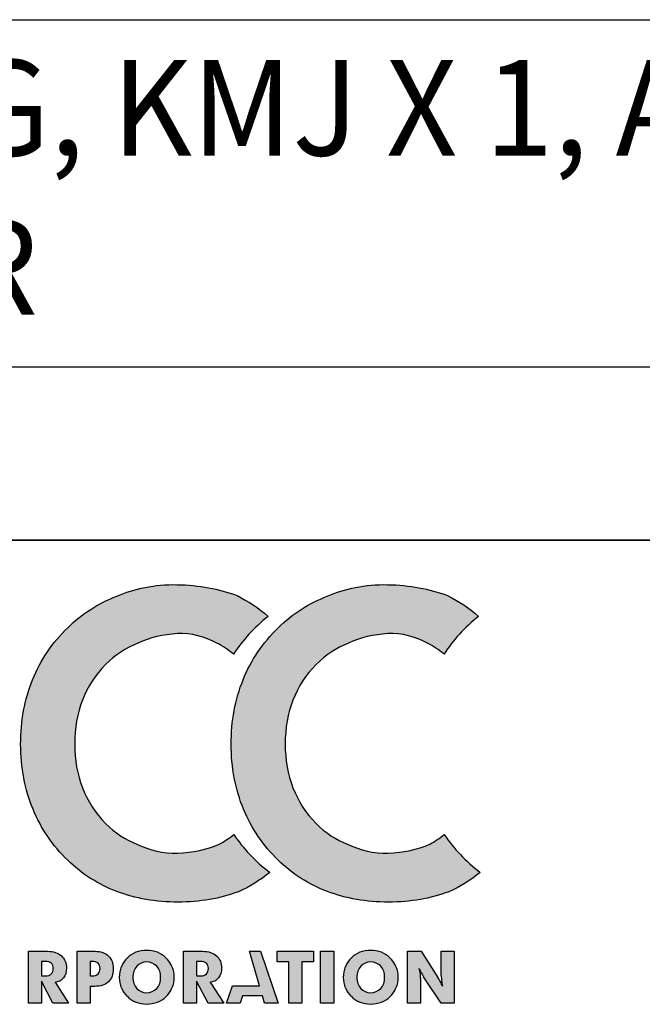
# Model space of a CAD drawing. Units: inches. Extents: x 0.6 to 16.4, y 0.7 to 10.3.
# Drawn here: x 14 to 15, y 2.2 to 3.7 of the extents above; entities that cross this region are included whole.
import ezdxf

# ---------------------------------------------------------------- set-up
doc = ezdxf.new("R2010")
doc.units = ezdxf.units.IN
doc.header["$MEASUREMENT"] = 0
for name, color, linetype in [('Default', 7, 'Continuous'), ('DV3_Default', 7, 'Continuous'), ('DWGOCC_FORMAT', 7, 'Continuous'), ('FORMAT', 7, 'Continuous')]:
    doc.layers.add(name, color=color, linetype=linetype)
doc.styles.add('SEACAD_Arial', font='arial.ttf')

# ---------------------------------------------------------------- blocks, each defined once
blk = doc.blocks.new('SE8')
at = {"layer": 'DV3_Default', "linetype": 'Continuous'}
h = blk.add_hatch(color=7, dxfattribs=at)
edge = h.paths.add_edge_path()
edge.add_spline(control_points=[(14.0386, 2.4975), (14.0511, 2.4672), (14.0692, 2.4405), (14.0931, 2.4174)], knot_values=[0, 0, 0, 0, 1, 1, 1, 1], degree=3, periodic=0)
edge.add_spline(control_points=[(14.0931, 2.4174), (14.1153, 2.3958), (14.141, 2.3794), (14.1703, 2.3683)], knot_values=[0, 0, 0, 0, 1, 1, 1, 1], degree=3, periodic=0)
edge.add_spline(control_points=[(14.1703, 2.3683), (14.1995, 2.3572), (14.2315, 2.3517), (14.2664, 2.3517), (14.301, 2.3517), (14.3326, 2.3571), (14.3612, 2.368)], knot_values=[0, 0, 0, 0, 0.5, 0.5, 0.5, 1, 1, 1, 1], degree=3, periodic=0)
edge.add_spline(control_points=[(14.3612, 2.368), (14.379, 2.3759), (14.3954, 2.386), (14.4105, 2.3983)], knot_values=[0, 0, 0, 0, 1, 1, 1, 1], degree=3, periodic=0)
edge.add_spline(control_points=[(14.4105, 2.3983), (14.3877, 2.4158), (14.3688, 2.4357), (14.354, 2.458)], knot_values=[0, 0, 0, 0, 1, 1, 1, 1], degree=3, periodic=0)
edge.add_spline(control_points=[(14.354, 2.458), (14.347, 2.4522), (14.3393, 2.4471), (14.3311, 2.4426)], knot_values=[0, 0, 0, 0, 1, 1, 1, 1], degree=3, periodic=0)
edge.add_spline(control_points=[(14.3311, 2.4426), (14.3117, 2.4341), (14.2899, 2.4295), (14.2658, 2.4288), (14.243, 2.4281), (14.222, 2.4332), (14.2029, 2.4421)], knot_values=[0, 0, 0, 0, 0.8, 0.8, 0.8, 1, 1, 1, 1], degree=3, periodic=0)
edge.add_spline(control_points=[(14.2029, 2.4421), (14.1837, 2.4496), (14.167, 2.4607), (14.1525, 2.4752)], knot_values=[0, 0, 0, 0, 1, 1, 1, 1], degree=3, periodic=0)
edge.add_spline(control_points=[(14.1525, 2.4752), (14.1365, 2.4916), (14.1244, 2.5103), (14.1162, 2.5314)], knot_values=[0, 0, 0, 0, 1, 1, 1, 1], degree=3, periodic=0)
edge.add_spline(control_points=[(14.1162, 2.5314), (14.1081, 2.5524), (14.104, 2.5753), (14.104, 2.6001), (14.104, 2.6252), (14.1081, 2.6482), (14.1162, 2.6692)], knot_values=[0, 0, 0, 0, 0.5, 0.5, 0.5, 1, 1, 1, 1], degree=3, periodic=0)
edge.add_spline(control_points=[(14.1162, 2.6692), (14.1244, 2.6903), (14.1365, 2.7089), (14.1525, 2.7251)], knot_values=[0, 0, 0, 0, 1, 1, 1, 1], degree=3, periodic=0)
edge.add_spline(control_points=[(14.1525, 2.7251), (14.1674, 2.74), (14.1844, 2.7511), (14.2034, 2.7586)], knot_values=[0, 0, 0, 0, 1, 1, 1, 1], degree=3, periodic=0)
edge.add_spline(control_points=[(14.2034, 2.7586), (14.2222, 2.7672), (14.2429, 2.7722), (14.2654, 2.7736), (14.2875, 2.7749), (14.3084, 2.7686), (14.3274, 2.7588)], knot_values=[0, 0, 0, 0, 0.11112, 0.11112, 0.11112, 1, 1, 1, 1], degree=3, periodic=0)
edge.add_spline(control_points=[(14.3274, 2.7588), (14.3367, 2.754), (14.3454, 2.7482), (14.3536, 2.7413)], knot_values=[0, 0, 0, 0, 1, 1, 1, 1], degree=3, periodic=0)
edge.add_spline(control_points=[(14.3536, 2.7413), (14.3679, 2.7633), (14.3859, 2.7831), (14.4079, 2.8007)], knot_values=[0, 0, 0, 0, 1, 1, 1, 1], degree=3, periodic=0)
edge.add_spline(control_points=[(14.4079, 2.8007), (14.3932, 2.8137), (14.3769, 2.8246), (14.3591, 2.8334)], knot_values=[0, 0, 0, 0, 1, 1, 1, 1], degree=3, periodic=0)
edge.add_spline(control_points=[(14.3591, 2.8334), (14.3306, 2.8441), (14.2993, 2.8498), (14.265, 2.8505), (14.2292, 2.8512), (14.198, 2.8444), (14.1701, 2.8322)], knot_values=[0, 0, 0, 0, 0.8, 0.8, 0.8, 1, 1, 1, 1], degree=3, periodic=0)
edge.add_spline(control_points=[(14.1701, 2.8322), (14.1412, 2.8214), (14.1155, 2.8049), (14.0931, 2.7829)], knot_values=[0, 0, 0, 0, 1, 1, 1, 1], degree=3, periodic=0)
edge.add_spline(control_points=[(14.0931, 2.7829), (14.0688, 2.7594), (14.0504, 2.7322), (14.0254, 2.67), (14.0191, 2.6364), (14.0191, 2.6001), (14.0191, 2.5631), (14.0256, 2.529), (14.0386, 2.4975)], knot_values=[0, 0, 0, 0, 0.249947, 0.249947, 0.499895, 0.499895, 0.499895, 1, 1, 1, 1], degree=3, periodic=0)
h = blk.add_hatch(color=7, dxfattribs=at)
edge = h.paths.add_edge_path()
edge.add_spline(control_points=[(14.447, 2.5314), (14.4388, 2.5524), (14.4348, 2.5753), (14.4348, 2.6001), (14.4348, 2.6252), (14.4388, 2.6482), (14.447, 2.6692)], knot_values=[0, 0, 0, 0, 0.5, 0.5, 0.5, 1, 1, 1, 1], degree=3, periodic=0)
edge.add_spline(control_points=[(14.447, 2.6692), (14.4552, 2.6903), (14.4673, 2.7089), (14.4833, 2.7251)], knot_values=[0, 0, 0, 0, 1, 1, 1, 1], degree=3, periodic=0)
edge.add_spline(control_points=[(14.4833, 2.7251), (14.4982, 2.74), (14.5151, 2.7511), (14.5342, 2.7586)], knot_values=[0, 0, 0, 0, 1, 1, 1, 1], degree=3, periodic=0)
edge.add_spline(control_points=[(14.5342, 2.7586), (14.553, 2.7672), (14.5737, 2.7722), (14.5961, 2.7736), (14.6183, 2.7749), (14.6392, 2.7686), (14.6582, 2.7588)], knot_values=[0, 0, 0, 0, 0.11112, 0.11112, 0.11112, 1, 1, 1, 1], degree=3, periodic=0)
edge.add_spline(control_points=[(14.6582, 2.7588), (14.6675, 2.754), (14.6762, 2.7482), (14.6844, 2.7413)], knot_values=[0, 0, 0, 0, 1, 1, 1, 1], degree=3, periodic=0)
edge.add_spline(control_points=[(14.6844, 2.7413), (14.6986, 2.7633), (14.7167, 2.7831), (14.7386, 2.8007)], knot_values=[0, 0, 0, 0, 1, 1, 1, 1], degree=3, periodic=0)
edge.add_spline(control_points=[(14.7386, 2.8007), (14.7239, 2.8137), (14.7077, 2.8246), (14.6899, 2.8334)], knot_values=[0, 0, 0, 0, 1, 1, 1, 1], degree=3, periodic=0)
edge.add_spline(control_points=[(14.6899, 2.8334), (14.6614, 2.8441), (14.63, 2.8498), (14.5957, 2.8505), (14.56, 2.8512), (14.5288, 2.8444), (14.5008, 2.8322)], knot_values=[0, 0, 0, 0, 0.8, 0.8, 0.8, 1, 1, 1, 1], degree=3, periodic=0)
edge.add_spline(control_points=[(14.5008, 2.8322), (14.472, 2.8214), (14.4463, 2.8049), (14.4239, 2.7829)], knot_values=[0, 0, 0, 0, 1, 1, 1, 1], degree=3, periodic=0)
edge.add_spline(control_points=[(14.4239, 2.7829), (14.3996, 2.7594), (14.3812, 2.7322), (14.3562, 2.67), (14.3499, 2.6364), (14.3499, 2.6001), (14.3499, 2.5631), (14.3564, 2.529), (14.3694, 2.4975)], knot_values=[0, 0, 0, 0, 0.249947, 0.249947, 0.499895, 0.499895, 0.499895, 1, 1, 1, 1], degree=3, periodic=0)
edge.add_spline(control_points=[(14.3694, 2.4975), (14.3819, 2.4672), (14.4, 2.4405), (14.4239, 2.4174)], knot_values=[0, 0, 0, 0, 1, 1, 1, 1], degree=3, periodic=0)
edge.add_spline(control_points=[(14.4239, 2.4174), (14.4461, 2.3958), (14.4717, 2.3794), (14.5011, 2.3683)], knot_values=[0, 0, 0, 0, 1, 1, 1, 1], degree=3, periodic=0)
edge.add_spline(control_points=[(14.5011, 2.3683), (14.5303, 2.3572), (14.5623, 2.3517), (14.5971, 2.3517), (14.6318, 2.3517), (14.6634, 2.3571), (14.692, 2.368)], knot_values=[0, 0, 0, 0, 0.5, 0.5, 0.5, 1, 1, 1, 1], degree=3, periodic=0)
edge.add_spline(control_points=[(14.692, 2.368), (14.7097, 2.3759), (14.7262, 2.386), (14.7413, 2.3983)], knot_values=[0, 0, 0, 0, 1, 1, 1, 1], degree=3, periodic=0)
edge.add_spline(control_points=[(14.7413, 2.3983), (14.7185, 2.4158), (14.6996, 2.4357), (14.6847, 2.458)], knot_values=[0, 0, 0, 0, 1, 1, 1, 1], degree=3, periodic=0)
edge.add_spline(control_points=[(14.6847, 2.458), (14.6777, 2.4522), (14.6701, 2.4471), (14.6619, 2.4426)], knot_values=[0, 0, 0, 0, 1, 1, 1, 1], degree=3, periodic=0)
edge.add_spline(control_points=[(14.6619, 2.4426), (14.6425, 2.4341), (14.6206, 2.4295), (14.5966, 2.4288), (14.5738, 2.4281), (14.5528, 2.4332), (14.5336, 2.4421)], knot_values=[0, 0, 0, 0, 0.8, 0.8, 0.8, 1, 1, 1, 1], degree=3, periodic=0)
edge.add_spline(control_points=[(14.5336, 2.4421), (14.5145, 2.4496), (14.4977, 2.4607), (14.4833, 2.4752)], knot_values=[0, 0, 0, 0, 1, 1, 1, 1], degree=3, periodic=0)
edge.add_spline(control_points=[(14.4833, 2.4752), (14.4673, 2.4916), (14.4552, 2.5103), (14.447, 2.5314)], knot_values=[0, 0, 0, 0, 1, 1, 1, 1], degree=3, periodic=0)
h = blk.add_hatch(color=7, dxfattribs=at)
edge = h.paths.add_edge_path()
edge.add_spline(control_points=[(14.2004, 2.1941), (14.2056, 2.1921), (14.2112, 2.191), (14.2172, 2.191), (14.2233, 2.191), (14.2289, 2.1921), (14.2341, 2.1941)], knot_values=[0, 0, 0, 0, 0.5, 0.5, 0.5, 1, 1, 1, 1], degree=3, periodic=0)
edge.add_arc((14.2194, 2.2313), 0.0399, 291.5445, 315.2416)
edge.add_arc((14.2195, 2.2317), 0.0402, 314.7114, 338.1565)
edge.add_spline(control_points=[(14.2568, 2.2167), (14.2588, 2.2219), (14.2598, 2.2274), (14.2598, 2.2334), (14.2598, 2.2395), (14.2588, 2.2451), (14.2568, 2.2502)], knot_values=[0, 0, 0, 0, 0.5, 0.5, 0.5, 1, 1, 1, 1], degree=3, periodic=0)
edge.add_arc((14.2205, 2.2359), 0.039, 21.5915, 45.6879)
edge.add_arc((14.2195, 2.2359), 0.0397, 44.6227, 68.4384)
edge.add_arc((14.2177, 2.2301), 0.0457, 69.0413, 90.6251)
edge.add_arc((14.2167, 2.2298), 0.046, 89.377, 110.9665)
edge.add_arc((14.2149, 2.2357), 0.0399, 111.4883, 135.1974)
edge.add_arc((14.2147, 2.2355), 0.0399, 134.8641, 158.4279)
edge.add_spline(control_points=[(14.1776, 2.2502), (14.1756, 2.245), (14.1746, 2.2394), (14.1746, 2.2334), (14.1746, 2.2274), (14.1756, 2.2219), (14.1777, 2.2167)], knot_values=[0, 0, 0, 0, 0.5, 0.5, 0.5, 1, 1, 1, 1], degree=3, periodic=0)
edge.add_arc((14.2149, 2.2317), 0.0401, 201.8289, 225.3031)
edge.add_arc((14.2147, 2.2307), 0.0392, 224.5536, 248.6603)
edge = h.paths.add_edge_path()
edge.add_spline(control_points=[(14.233, 2.216), (14.2371, 2.2205), (14.2391, 2.2263), (14.2391, 2.2334), (14.2391, 2.2405), (14.2371, 2.2463), (14.233, 2.2508)], knot_values=[0, 0, 0, 0, 0.5, 0.5, 0.5, 1, 1, 1, 1], degree=3, periodic=0)
edge.add_spline(control_points=[(14.233, 2.2508), (14.2289, 2.2553), (14.2236, 2.2576), (14.2172, 2.2576), (14.2108, 2.2576), (14.2056, 2.2553), (14.2015, 2.2508)], knot_values=[0, 0, 0, 0, 0.5, 0.5, 0.5, 1, 1, 1, 1], degree=3, periodic=0)
edge.add_spline(control_points=[(14.2015, 2.2508), (14.1974, 2.2463), (14.1954, 2.2405), (14.1954, 2.2334), (14.1954, 2.2264), (14.1974, 2.2206), (14.2015, 2.2161)], knot_values=[0, 0, 0, 0, 0.5, 0.5, 0.5, 1, 1, 1, 1], degree=3, periodic=0)
edge.add_arc((14.2167, 2.2297), 0.0204, 221.8607, 271.5002)
edge.add_arc((14.2178, 2.2297), 0.0204, 268.4877, 318.0244)
h = blk.add_hatch(color=7, dxfattribs=at)
edge = h.paths.add_edge_path()
edge.add_spline(control_points=[(14.5524, 2.1941), (14.5576, 2.1921), (14.5632, 2.191), (14.5692, 2.191), (14.5753, 2.191), (14.5809, 2.1921), (14.586, 2.1941)], knot_values=[0, 0, 0, 0, 0.5, 0.5, 0.5, 1, 1, 1, 1], degree=3, periodic=0)
edge.add_arc((14.5714, 2.2313), 0.0399, 291.5445, 315.2416)
edge.add_arc((14.5715, 2.2317), 0.0402, 314.7114, 338.1565)
edge.add_spline(control_points=[(14.6087, 2.2167), (14.6108, 2.2219), (14.6118, 2.2274), (14.6118, 2.2334), (14.6118, 2.2395), (14.6108, 2.2451), (14.6087, 2.2502)], knot_values=[0, 0, 0, 0, 0.5, 0.5, 0.5, 1, 1, 1, 1], degree=3, periodic=0)
edge.add_arc((14.5725, 2.2359), 0.039, 21.5915, 45.6879)
edge.add_arc((14.5715, 2.2359), 0.0397, 44.6227, 68.4384)
edge.add_arc((14.5697, 2.2301), 0.0457, 69.0413, 90.6251)
edge.add_arc((14.5687, 2.2298), 0.046, 89.377, 110.9665)
edge.add_arc((14.5669, 2.2357), 0.0399, 111.4883, 135.1974)
edge.add_arc((14.5667, 2.2355), 0.0399, 134.8641, 158.4279)
edge.add_spline(control_points=[(14.5296, 2.2502), (14.5276, 2.245), (14.5266, 2.2394), (14.5266, 2.2334), (14.5266, 2.2274), (14.5276, 2.2219), (14.5297, 2.2167)], knot_values=[0, 0, 0, 0, 0.5, 0.5, 0.5, 1, 1, 1, 1], degree=3, periodic=0)
edge.add_arc((14.5669, 2.2317), 0.0401, 201.8289, 225.3031)
edge.add_arc((14.5667, 2.2307), 0.0392, 224.5536, 248.6603)
edge = h.paths.add_edge_path()
edge.add_spline(control_points=[(14.585, 2.216), (14.589, 2.2205), (14.5911, 2.2263), (14.5911, 2.2334), (14.5911, 2.2405), (14.589, 2.2463), (14.585, 2.2508)], knot_values=[0, 0, 0, 0, 0.5, 0.5, 0.5, 1, 1, 1, 1], degree=3, periodic=0)
edge.add_spline(control_points=[(14.585, 2.2508), (14.5809, 2.2553), (14.5756, 2.2576), (14.5692, 2.2576), (14.5628, 2.2576), (14.5575, 2.2553), (14.5535, 2.2508)], knot_values=[0, 0, 0, 0, 0.5, 0.5, 0.5, 1, 1, 1, 1], degree=3, periodic=0)
edge.add_spline(control_points=[(14.5535, 2.2508), (14.5494, 2.2463), (14.5473, 2.2405), (14.5473, 2.2334), (14.5473, 2.2264), (14.5494, 2.2206), (14.5535, 2.2161)], knot_values=[0, 0, 0, 0, 0.5, 0.5, 0.5, 1, 1, 1, 1], degree=3, periodic=0)
edge.add_arc((14.5687, 2.2297), 0.0204, 221.8607, 271.5002)
edge.add_arc((14.5698, 2.2297), 0.0204, 268.4877, 318.0244)
h = blk.add_hatch(color=7, dxfattribs=at)
edge = h.paths.add_edge_path()
edge.add_line((14.052, 2.1927), (14.052, 2.2274))
edge.add_line((14.052, 2.2274), (14.0698, 2.1927))
edge.add_line((14.0698, 2.1927), (14.0945, 2.1927))
edge.add_line((14.0945, 2.1927), (14.0732, 2.2261))
edge.add_arc((14.072, 2.2447), 0.0187, 273.4625, 320.1683)
edge.add_spline(control_points=[(14.0864, 2.2328), (14.0896, 2.2367), (14.0912, 2.2418), (14.0912, 2.2481), (14.0912, 2.2561), (14.0885, 2.2624), (14.0832, 2.2672)], knot_values=[0, 0, 0, 0, 0.5, 0.5, 0.5, 1, 1, 1, 1], degree=3, periodic=0)
edge.add_spline(control_points=[(14.0832, 2.2672), (14.0778, 2.2719), (14.0706, 2.2743), (14.0614, 2.2743)], knot_values=[0, 0, 0, 0, 1, 1, 1, 1], degree=3, periodic=0)
edge.add_line((14.0614, 2.2743), (14.0315, 2.2743))
edge.add_line((14.0315, 2.2743), (14.0315, 2.1927))
edge.add_line((14.0315, 2.1927), (14.052, 2.1927))
edge = h.paths.add_edge_path()
edge.add_spline(control_points=[(14.0581, 2.2358), (14.062, 2.2358), (14.065, 2.2368), (14.0672, 2.2388)], knot_values=[0, 0, 0, 0, 1, 1, 1, 1], degree=3, periodic=0)
edge.add_spline(control_points=[(14.0672, 2.2388), (14.0693, 2.2407), (14.0704, 2.2436), (14.0704, 2.2472), (14.0704, 2.251), (14.0694, 2.2538), (14.0673, 2.2556)], knot_values=[0, 0, 0, 0, 0.5, 0.5, 0.5, 1, 1, 1, 1], degree=3, periodic=0)
edge.add_spline(control_points=[(14.0673, 2.2556), (14.0651, 2.2574), (14.0619, 2.2583), (14.0576, 2.2583)], knot_values=[0, 0, 0, 0, 1, 1, 1, 1], degree=3, periodic=0)
edge.add_line((14.0576, 2.2583), (14.052, 2.2583))
edge.add_line((14.052, 2.2583), (14.052, 2.2358))
edge.add_line((14.052, 2.2358), (14.0581, 2.2358))
h = blk.add_hatch(color=7, dxfattribs=at)
edge = h.paths.add_edge_path()
edge.add_line((14.1284, 2.1927), (14.1284, 2.2192))
edge.add_line((14.1284, 2.2192), (14.1355, 2.2192))
edge.add_spline(control_points=[(14.1355, 2.2192), (14.145, 2.2192), (14.1522, 2.2216), (14.1572, 2.2263)], knot_values=[0, 0, 0, 0, 1, 1, 1, 1], degree=3, periodic=0)
edge.add_spline(control_points=[(14.1572, 2.2263), (14.1621, 2.2311), (14.1646, 2.238), (14.1646, 2.247), (14.1646, 2.2553), (14.1621, 2.262), (14.157, 2.2669)], knot_values=[0, 0, 0, 0, 0.5, 0.5, 0.5, 1, 1, 1, 1], degree=3, periodic=0)
edge.add_spline(control_points=[(14.157, 2.2669), (14.1519, 2.2718), (14.145, 2.2743), (14.1364, 2.2743)], knot_values=[0, 0, 0, 0, 1, 1, 1, 1], degree=3, periodic=0)
edge.add_line((14.1364, 2.2743), (14.1079, 2.2743))
edge.add_line((14.1079, 2.2743), (14.1079, 2.1927))
edge.add_line((14.1079, 2.1927), (14.1284, 2.1927))
edge = h.paths.add_edge_path()
edge.add_line((14.1284, 2.2358), (14.1315, 2.2358))
edge.add_spline(control_points=[(14.1315, 2.2358), (14.1355, 2.2358), (14.1385, 2.2368), (14.1407, 2.2388)], knot_values=[0, 0, 0, 0, 1, 1, 1, 1], degree=3, periodic=0)
edge.add_spline(control_points=[(14.1407, 2.2388), (14.1428, 2.2407), (14.1439, 2.2436), (14.1439, 2.2472), (14.1439, 2.251), (14.1428, 2.2538), (14.1407, 2.2556)], knot_values=[0, 0, 0, 0, 0.5, 0.5, 0.5, 1, 1, 1, 1], degree=3, periodic=0)
edge.add_spline(control_points=[(14.1407, 2.2556), (14.1386, 2.2574), (14.1354, 2.2583), (14.1311, 2.2583)], knot_values=[0, 0, 0, 0, 1, 1, 1, 1], degree=3, periodic=0)
edge.add_line((14.1311, 2.2583), (14.1284, 2.2583))
edge.add_line((14.1284, 2.2583), (14.1284, 2.2358))
h = blk.add_hatch(color=7, dxfattribs=at)
edge = h.paths.add_edge_path()
edge.add_line((14.2752, 2.1927), (14.2957, 2.1927))
edge.add_line((14.2957, 2.1927), (14.2957, 2.2274))
edge.add_line((14.2957, 2.2274), (14.3136, 2.1927))
edge.add_line((14.3136, 2.1927), (14.3382, 2.1927))
edge.add_line((14.3382, 2.1927), (14.3169, 2.2261))
edge.add_arc((14.3158, 2.2447), 0.0187, 273.4625, 320.1683)
edge.add_spline(control_points=[(14.3301, 2.2328), (14.3333, 2.2367), (14.3349, 2.2418), (14.3349, 2.2481), (14.3349, 2.2561), (14.3323, 2.2624), (14.3269, 2.2672)], knot_values=[0, 0, 0, 0, 0.5, 0.5, 0.5, 1, 1, 1, 1], degree=3, periodic=0)
edge.add_spline(control_points=[(14.3269, 2.2672), (14.3216, 2.2719), (14.3143, 2.2743), (14.3052, 2.2743)], knot_values=[0, 0, 0, 0, 1, 1, 1, 1], degree=3, periodic=0)
edge.add_line((14.3052, 2.2743), (14.2752, 2.2743))
edge.add_line((14.2752, 2.2743), (14.2752, 2.1927))
edge = h.paths.add_edge_path()
edge.add_line((14.2957, 2.2358), (14.3018, 2.2358))
edge.add_spline(control_points=[(14.3018, 2.2358), (14.3058, 2.2358), (14.3088, 2.2368), (14.3109, 2.2388)], knot_values=[0, 0, 0, 0, 1, 1, 1, 1], degree=3, periodic=0)
edge.add_spline(control_points=[(14.3109, 2.2388), (14.3131, 2.2407), (14.3141, 2.2436), (14.3141, 2.2472), (14.3141, 2.251), (14.3131, 2.2538), (14.311, 2.2556)], knot_values=[0, 0, 0, 0, 0.5, 0.5, 0.5, 1, 1, 1, 1], degree=3, periodic=0)
edge.add_spline(control_points=[(14.311, 2.2556), (14.3089, 2.2574), (14.3057, 2.2583), (14.3013, 2.2583)], knot_values=[0, 0, 0, 0, 1, 1, 1, 1], degree=3, periodic=0)
edge.add_line((14.3013, 2.2583), (14.2957, 2.2583))
edge.add_line((14.2957, 2.2583), (14.2957, 2.2358))
for points in [[(14.3643, 2.1927), (14.3676, 2.2045), (14.399, 2.2045), (14.4023, 2.1927), (14.424, 2.1927), (14.396, 2.2743), (14.3785, 2.2743), (14.3943, 2.2199), (14.3521, 2.2199), (14.3428, 2.1927)], [(14.4608, 2.1927), (14.4608, 2.2577), (14.4792, 2.2577), (14.4792, 2.2743), (14.422, 2.2743), (14.422, 2.2577), (14.4404, 2.2577), (14.4404, 2.1927)], [(14.4905, 2.1927), (14.5112, 2.1927), (14.5112, 2.2743), (14.4905, 2.2743)]]:
    blk.add_hatch(color=7, dxfattribs=at).paths.add_polyline_path(points)
h = blk.add_hatch(color=7, dxfattribs=at)
edge = h.paths.add_edge_path()
edge.add_line((14.6475, 2.1927), (14.6475, 2.2324))
edge.add_arc((14.5953, 2.2324), 0.0522, 0, 8.3593)
edge.add_arc((14.6044, 2.2339), 0.043, 8.0495, 18.0423)
edge.add_arc((14.7373, 2.2883), 0.1008, 204.0703, 212.4164)
edge.add_line((14.6522, 2.2343), (14.6801, 2.1927))
edge.add_line((14.6801, 2.1927), (14.7003, 2.1927))
edge.add_line((14.7003, 2.1927), (14.7003, 2.2743))
edge.add_line((14.7003, 2.2743), (14.6801, 2.2743))
edge.add_line((14.6801, 2.2743), (14.6801, 2.2364))
edge.add_arc((14.7574, 2.2364), 0.0773, 180, 186.2639)
edge.add_arc((14.7612, 2.2374), 0.0812, 186.6335, 192.755)
edge.add_arc((14.5995, 2.1839), 0.0899, 23.2919, 28.1813)
edge.add_arc((14.595, 2.1817), 0.0949, 28.1164, 32.8428)
edge.add_line((14.6747, 2.2331), (14.6485, 2.2743))
edge.add_line((14.6485, 2.2743), (14.6272, 2.2743))
edge.add_line((14.6272, 2.2743), (14.6272, 2.1927))
edge.add_line((14.6272, 2.1927), (14.6475, 2.1927))
at = {"layer": 'DWGOCC_FORMAT', "color": 7, "linetype": 'Continuous'}
for p, q in [((16.3552, 2.9203), (12.7302, 2.9203)), ((14.0315, 2.1927), (14.0315, 2.2743)), ((14.0315, 2.2743), (14.0614, 2.2743)), ((14.1079, 2.1927), (14.1079, 2.2743)), ((14.1079, 2.2743), (14.1364, 2.2743)), ((14.2752, 2.1927), (14.2752, 2.2743)), ((14.2752, 2.2743), (14.3052, 2.2743)), ((14.3943, 2.2199), (14.3785, 2.2743)), ((14.3785, 2.2743), (14.396, 2.2743)), ((14.396, 2.2743), (14.424, 2.1927)), ((14.422, 2.2577), (14.422, 2.2743)), ((14.422, 2.2743), (14.4792, 2.2743)), ((14.4792, 2.2743), (14.4792, 2.2577)), ((14.4905, 2.1927), (14.4905, 2.2743)), ((14.4905, 2.2743), (14.5112, 2.2743)), ((14.5112, 2.2743), (14.5112, 2.1927)), ((14.6272, 2.1927), (14.6272, 2.2743)), ((14.6272, 2.2743), (14.6485, 2.2743)), ((14.6485, 2.2743), (14.6747, 2.2331)), ((14.6801, 2.2364), (14.6801, 2.2743)), ((14.6801, 2.2743), (14.7003, 2.2743)), ((14.7003, 2.2743), (14.7003, 2.1927)), ((14.0576, 2.2583), (14.052, 2.2583)), ((14.052, 2.2583), (14.052, 2.2358)), ((14.1284, 2.2583), (14.1284, 2.2358)), ((14.1311, 2.2583), (14.1284, 2.2583)), ((14.3013, 2.2583), (14.2957, 2.2583)), ((14.2957, 2.2583), (14.2957, 2.2358)), ((14.4404, 2.2577), (14.422, 2.2577)), ((14.4404, 2.1927), (14.4404, 2.2577)), ((14.4792, 2.2577), (14.4608, 2.2577)), ((14.4608, 2.2577), (14.4608, 2.1927)), ((14.052, 2.2358), (14.0581, 2.2358)), ((14.1284, 2.2358), (14.1315, 2.2358)), ((14.2957, 2.2358), (14.3018, 2.2358)), ((14.6475, 2.2324), (14.6475, 2.1927)), ((14.6801, 2.1927), (14.6522, 2.2343)), ((14.0698, 2.1927), (14.052, 2.2274)), ((14.052, 2.2274), (14.052, 2.1927)), ((14.0732, 2.2261), (14.0945, 2.1927)), ((14.1355, 2.2192), (14.1284, 2.2192)), ((14.1284, 2.2192), (14.1284, 2.1927)), ((14.3136, 2.1927), (14.2957, 2.2274)), ((14.2957, 2.2274), (14.2957, 2.1927)), ((14.3169, 2.2261), (14.3382, 2.1927)), ((14.3428, 2.1927), (14.3521, 2.2199)), ((14.3521, 2.2199), (14.3943, 2.2199)), ((14.3676, 2.2045), (14.3643, 2.1927)), ((14.399, 2.2045), (14.3676, 2.2045)), ((14.4023, 2.1927), (14.399, 2.2045)), ((14.052, 2.1927), (14.0315, 2.1927)), ((14.0945, 2.1927), (14.0698, 2.1927)), ((14.1284, 2.1927), (14.1079, 2.1927)), ((14.2957, 2.1927), (14.2752, 2.1927)), ((14.3382, 2.1927), (14.3136, 2.1927)), ((14.3643, 2.1927), (14.3428, 2.1927)), ((14.424, 2.1927), (14.4023, 2.1927)), ((14.4608, 2.1927), (14.4404, 2.1927)), ((14.5112, 2.1927), (14.4905, 2.1927)), ((14.6475, 2.1927), (14.6272, 2.1927)), ((14.7003, 2.1927), (14.6801, 2.1927))]:
    blk.add_line(p, q, dxfattribs=at)
for centre, radius, start, end in [((14.2167, 2.2298), 0.046, 89.377, 110.9665), ((14.2177, 2.2301), 0.0457, 69.0413, 90.6251), ((14.5687, 2.2298), 0.046, 89.377, 110.9665), ((14.5697, 2.2301), 0.0457, 69.0413, 90.6251), ((14.2147, 2.2355), 0.0399, 134.8641, 158.4279), ((14.2149, 2.2357), 0.0399, 111.4883, 135.1974), ((14.2195, 2.2359), 0.0397, 44.6227, 68.4384), ((14.2205, 2.2359), 0.039, 21.5915, 45.6879), ((14.5667, 2.2355), 0.0399, 134.8641, 158.4279), ((14.5669, 2.2357), 0.0399, 111.4883, 135.1974), ((14.5715, 2.2359), 0.0397, 44.6227, 68.4384), ((14.5725, 2.2359), 0.039, 21.5915, 45.6879), ((14.7373, 2.2883), 0.1008, 204.0703, 212.4164), ((14.6044, 2.2339), 0.043, 8.0495, 18.0423), ((14.072, 2.2447), 0.0187, 273.4625, 320.1683), ((14.3158, 2.2447), 0.0187, 273.4625, 320.1683), ((14.5953, 2.2324), 0.0522, 0, 8.3593), ((14.595, 2.1817), 0.0949, 28.1164, 32.8428), ((14.7574, 2.2364), 0.0773, 180, 186.2639), ((14.2149, 2.2317), 0.0401, 201.8289, 225.3031), ((14.2167, 2.2297), 0.0204, 221.8607, 271.5002), ((14.2178, 2.2297), 0.0204, 268.4877, 318.0244), ((14.2195, 2.2317), 0.0402, 314.7114, 338.1565), ((14.5669, 2.2317), 0.0401, 201.8289, 225.3031), ((14.5687, 2.2297), 0.0204, 221.8607, 271.5002), ((14.5698, 2.2297), 0.0204, 268.4877, 318.0244), ((14.5715, 2.2317), 0.0402, 314.7114, 338.1565), ((14.5995, 2.1839), 0.0899, 23.2919, 28.1813), ((14.7612, 2.2374), 0.0812, 186.6335, 192.755), ((14.2147, 2.2307), 0.0392, 224.5536, 248.6603), ((14.2194, 2.2313), 0.0399, 291.5445, 315.2416), ((14.5667, 2.2307), 0.0392, 224.5536, 248.6603), ((14.5714, 2.2313), 0.0399, 291.5445, 315.2416)]:
    blk.add_arc(centre, radius, start, end, dxfattribs=at)
for points, knots in [([(14.1701, 2.8322), (14.198, 2.8444), (14.2292, 2.8512), (14.265, 2.8505), (14.2993, 2.8498), (14.3306, 2.8441), (14.3591, 2.8334)], [0, 0, 0, 0, 0.2, 0.2, 0.2, 1, 1, 1, 1]), ([(14.5008, 2.8322), (14.5288, 2.8444), (14.56, 2.8512), (14.5957, 2.8505), (14.63, 2.8498), (14.6614, 2.8441), (14.6899, 2.8334)], [0, 0, 0, 0, 0.2, 0.2, 0.2, 1, 1, 1, 1]), ([(14.0386, 2.4975), (14.0256, 2.529), (14.0191, 2.5631), (14.0191, 2.6001), (14.0191, 2.6364), (14.0254, 2.67), (14.0504, 2.7322), (14.0688, 2.7594), (14.0931, 2.7829)], [0, 0, 0, 0, 0.500105, 0.500105, 0.500105, 0.750053, 0.750053, 1, 1, 1, 1]), ([(14.3274, 2.7588), (14.3084, 2.7686), (14.2875, 2.7749), (14.2654, 2.7736), (14.2429, 2.7722), (14.2222, 2.7672), (14.2034, 2.7586)], [0, 0, 0, 0, 0.88888, 0.88888, 0.88888, 1, 1, 1, 1]), ([(14.3694, 2.4975), (14.3564, 2.529), (14.3499, 2.5631), (14.3499, 2.6001), (14.3499, 2.6364), (14.3562, 2.67), (14.3812, 2.7322), (14.3996, 2.7594), (14.4239, 2.7829)], [0, 0, 0, 0, 0.500105, 0.500105, 0.500105, 0.750053, 0.750053, 1, 1, 1, 1]), ([(14.6582, 2.7588), (14.6392, 2.7686), (14.6183, 2.7749), (14.5961, 2.7736), (14.5737, 2.7722), (14.553, 2.7672), (14.5342, 2.7586)], [0, 0, 0, 0, 0.88888, 0.88888, 0.88888, 1, 1, 1, 1]), ([(14.1162, 2.6692), (14.1081, 2.6482), (14.104, 2.6252), (14.104, 2.6001), (14.104, 2.5753), (14.1081, 2.5524), (14.1162, 2.5314)], [0, 0, 0, 0, 0.5, 0.5, 0.5, 1, 1, 1, 1]), ([(14.447, 2.6692), (14.4388, 2.6482), (14.4348, 2.6252), (14.4348, 2.6001), (14.4348, 2.5753), (14.4388, 2.5524), (14.447, 2.5314)], [0, 0, 0, 0, 0.5, 0.5, 0.5, 1, 1, 1, 1]), ([(14.2029, 2.4421), (14.222, 2.4332), (14.243, 2.4281), (14.2658, 2.4288), (14.2899, 2.4295), (14.3117, 2.4341), (14.3311, 2.4426)], [0, 0, 0, 0, 0.2, 0.2, 0.2, 1, 1, 1, 1]), ([(14.5336, 2.4421), (14.5528, 2.4332), (14.5738, 2.4281), (14.5966, 2.4288), (14.6206, 2.4295), (14.6425, 2.4341), (14.6619, 2.4426)], [0, 0, 0, 0, 0.2, 0.2, 0.2, 1, 1, 1, 1]), ([(14.3612, 2.368), (14.3326, 2.3571), (14.301, 2.3517), (14.2664, 2.3517), (14.2315, 2.3517), (14.1995, 2.3572), (14.1703, 2.3683)], [0, 0, 0, 0, 0.5, 0.5, 0.5, 1, 1, 1, 1]), ([(14.692, 2.368), (14.6634, 2.3571), (14.6318, 2.3517), (14.5971, 2.3517), (14.5623, 2.3517), (14.5303, 2.3572), (14.5011, 2.3683)], [0, 0, 0, 0, 0.5, 0.5, 0.5, 1, 1, 1, 1]), ([(14.0832, 2.2672), (14.0885, 2.2624), (14.0912, 2.2561), (14.0912, 2.2481), (14.0912, 2.2418), (14.0896, 2.2367), (14.0864, 2.2328)], [0, 0, 0, 0, 0.5, 0.5, 0.5, 1, 1, 1, 1]), ([(14.157, 2.2669), (14.1621, 2.262), (14.1646, 2.2553), (14.1646, 2.247), (14.1646, 2.238), (14.1621, 2.2311), (14.1572, 2.2263)], [0, 0, 0, 0, 0.5, 0.5, 0.5, 1, 1, 1, 1]), ([(14.3269, 2.2672), (14.3323, 2.2624), (14.3349, 2.2561), (14.3349, 2.2481), (14.3349, 2.2418), (14.3333, 2.2367), (14.3301, 2.2328)], [0, 0, 0, 0, 0.5, 0.5, 0.5, 1, 1, 1, 1]), ([(14.0672, 2.2388), (14.0693, 2.2407), (14.0704, 2.2436), (14.0704, 2.2472), (14.0704, 2.251), (14.0694, 2.2538), (14.0673, 2.2556)], [0, 0, 0, 0, 0.5, 0.5, 0.5, 1, 1, 1, 1]), ([(14.1407, 2.2388), (14.1428, 2.2407), (14.1439, 2.2436), (14.1439, 2.2472), (14.1439, 2.251), (14.1428, 2.2538), (14.1407, 2.2556)], [0, 0, 0, 0, 0.5, 0.5, 0.5, 1, 1, 1, 1]), ([(14.1777, 2.2167), (14.1756, 2.2219), (14.1746, 2.2274), (14.1746, 2.2334), (14.1746, 2.2394), (14.1756, 2.245), (14.1776, 2.2502)], [0, 0, 0, 0, 0.5, 0.5, 0.5, 1, 1, 1, 1]), ([(14.2015, 2.2508), (14.1974, 2.2463), (14.1954, 2.2405), (14.1954, 2.2334), (14.1954, 2.2264), (14.1974, 2.2206), (14.2015, 2.2161)], [0, 0, 0, 0, 0.5, 0.5, 0.5, 1, 1, 1, 1]), ([(14.233, 2.2508), (14.2289, 2.2553), (14.2236, 2.2576), (14.2172, 2.2576), (14.2108, 2.2576), (14.2056, 2.2553), (14.2015, 2.2508)], [0, 0, 0, 0, 0.5, 0.5, 0.5, 1, 1, 1, 1]), ([(14.233, 2.216), (14.2371, 2.2205), (14.2391, 2.2263), (14.2391, 2.2334), (14.2391, 2.2405), (14.2371, 2.2463), (14.233, 2.2508)], [0, 0, 0, 0, 0.5, 0.5, 0.5, 1, 1, 1, 1]), ([(14.2568, 2.2502), (14.2588, 2.2451), (14.2598, 2.2395), (14.2598, 2.2334), (14.2598, 2.2274), (14.2588, 2.2219), (14.2568, 2.2167)], [0, 0, 0, 0, 0.5, 0.5, 0.5, 1, 1, 1, 1]), ([(14.3109, 2.2388), (14.3131, 2.2407), (14.3141, 2.2436), (14.3141, 2.2472), (14.3141, 2.251), (14.3131, 2.2538), (14.311, 2.2556)], [0, 0, 0, 0, 0.5, 0.5, 0.5, 1, 1, 1, 1]), ([(14.5297, 2.2167), (14.5276, 2.2219), (14.5266, 2.2274), (14.5266, 2.2334), (14.5266, 2.2394), (14.5276, 2.245), (14.5296, 2.2502)], [0, 0, 0, 0, 0.5, 0.5, 0.5, 1, 1, 1, 1]), ([(14.5535, 2.2508), (14.5494, 2.2463), (14.5473, 2.2405), (14.5473, 2.2334), (14.5473, 2.2264), (14.5494, 2.2206), (14.5535, 2.2161)], [0, 0, 0, 0, 0.5, 0.5, 0.5, 1, 1, 1, 1]), ([(14.585, 2.2508), (14.5809, 2.2553), (14.5756, 2.2576), (14.5692, 2.2576), (14.5628, 2.2576), (14.5575, 2.2553), (14.5535, 2.2508)], [0, 0, 0, 0, 0.5, 0.5, 0.5, 1, 1, 1, 1]), ([(14.585, 2.216), (14.589, 2.2205), (14.5911, 2.2263), (14.5911, 2.2334), (14.5911, 2.2405), (14.589, 2.2463), (14.585, 2.2508)], [0, 0, 0, 0, 0.5, 0.5, 0.5, 1, 1, 1, 1]), ([(14.6087, 2.2502), (14.6108, 2.2451), (14.6118, 2.2395), (14.6118, 2.2334), (14.6118, 2.2274), (14.6108, 2.2219), (14.6087, 2.2167)], [0, 0, 0, 0, 0.5, 0.5, 0.5, 1, 1, 1, 1]), ([(14.2341, 2.1941), (14.2289, 2.1921), (14.2233, 2.191), (14.2172, 2.191), (14.2112, 2.191), (14.2056, 2.1921), (14.2004, 2.1941)], [0, 0, 0, 0, 0.5, 0.5, 0.5, 1, 1, 1, 1]), ([(14.586, 2.1941), (14.5809, 2.1921), (14.5753, 2.191), (14.5692, 2.191), (14.5632, 2.191), (14.5576, 2.1921), (14.5524, 2.1941)], [0, 0, 0, 0, 0.5, 0.5, 0.5, 1, 1, 1, 1])]:
    blk.add_open_spline(points, degree=3, knots=knots, dxfattribs=at)
for points in [[(14.0931, 2.7829), (14.1155, 2.8049), (14.1412, 2.8214), (14.1701, 2.8322)], [(14.3591, 2.8334), (14.3769, 2.8246), (14.3932, 2.8137), (14.4079, 2.8007)], [(14.4239, 2.7829), (14.4463, 2.8049), (14.472, 2.8214), (14.5008, 2.8322)], [(14.6899, 2.8334), (14.7077, 2.8246), (14.7239, 2.8137), (14.7386, 2.8007)], [(14.4079, 2.8007), (14.3859, 2.7831), (14.3679, 2.7633), (14.3536, 2.7413)], [(14.7386, 2.8007), (14.7167, 2.7831), (14.6986, 2.7633), (14.6844, 2.7413)], [(14.2034, 2.7586), (14.1844, 2.7511), (14.1674, 2.74), (14.1525, 2.7251)], [(14.3536, 2.7413), (14.3454, 2.7482), (14.3367, 2.754), (14.3274, 2.7588)], [(14.5342, 2.7586), (14.5151, 2.7511), (14.4982, 2.74), (14.4833, 2.7251)], [(14.6844, 2.7413), (14.6762, 2.7482), (14.6675, 2.754), (14.6582, 2.7588)], [(14.1525, 2.7251), (14.1365, 2.7089), (14.1244, 2.6903), (14.1162, 2.6692)], [(14.4833, 2.7251), (14.4673, 2.7089), (14.4552, 2.6903), (14.447, 2.6692)], [(14.1162, 2.5314), (14.1244, 2.5103), (14.1365, 2.4916), (14.1525, 2.4752)], [(14.447, 2.5314), (14.4552, 2.5103), (14.4673, 2.4916), (14.4833, 2.4752)], [(14.0931, 2.4174), (14.0692, 2.4405), (14.0511, 2.4672), (14.0386, 2.4975)], [(14.4239, 2.4174), (14.4, 2.4405), (14.3819, 2.4672), (14.3694, 2.4975)], [(14.1525, 2.4752), (14.167, 2.4607), (14.1837, 2.4496), (14.2029, 2.4421)], [(14.4833, 2.4752), (14.4977, 2.4607), (14.5145, 2.4496), (14.5336, 2.4421)], [(14.3311, 2.4426), (14.3393, 2.4471), (14.347, 2.4522), (14.354, 2.458)], [(14.354, 2.458), (14.3688, 2.4357), (14.3877, 2.4158), (14.4105, 2.3983)], [(14.6619, 2.4426), (14.6701, 2.4471), (14.6777, 2.4522), (14.6847, 2.458)], [(14.6847, 2.458), (14.6996, 2.4357), (14.7185, 2.4158), (14.7413, 2.3983)], [(14.1703, 2.3683), (14.141, 2.3794), (14.1153, 2.3958), (14.0931, 2.4174)], [(14.5011, 2.3683), (14.4717, 2.3794), (14.4461, 2.3958), (14.4239, 2.4174)], [(14.4105, 2.3983), (14.3954, 2.386), (14.379, 2.3759), (14.3612, 2.368)], [(14.7413, 2.3983), (14.7262, 2.386), (14.7097, 2.3759), (14.692, 2.368)], [(14.0614, 2.2743), (14.0706, 2.2743), (14.0778, 2.2719), (14.0832, 2.2672)], [(14.1364, 2.2743), (14.145, 2.2743), (14.1519, 2.2718), (14.157, 2.2669)], [(14.3052, 2.2743), (14.3143, 2.2743), (14.3216, 2.2719), (14.3269, 2.2672)], [(14.0673, 2.2556), (14.0651, 2.2574), (14.0619, 2.2583), (14.0576, 2.2583)], [(14.1407, 2.2556), (14.1386, 2.2574), (14.1354, 2.2583), (14.1311, 2.2583)], [(14.311, 2.2556), (14.3089, 2.2574), (14.3057, 2.2583), (14.3013, 2.2583)], [(14.0581, 2.2358), (14.062, 2.2358), (14.065, 2.2368), (14.0672, 2.2388)], [(14.1315, 2.2358), (14.1355, 2.2358), (14.1385, 2.2368), (14.1407, 2.2388)], [(14.3018, 2.2358), (14.3058, 2.2358), (14.3088, 2.2368), (14.3109, 2.2388)], [(14.1572, 2.2263), (14.1522, 2.2216), (14.145, 2.2192), (14.1355, 2.2192)]]:
    blk.add_open_spline(points, degree=3, dxfattribs=at)

msp = doc.modelspace()

# ---------------------------------------------------------------- linework, layer by layer
at = {"layer": 'Default', "color": 7, "linetype": 'Continuous'}
for p, q in [((9.15, 3.7384), (16.3552, 3.7384)), ((9.15, 3.1929), (16.3552, 3.1929))]:
    msp.add_line(p, q, dxfattribs=at)
at = {"layer": 'FORMAT', "color": 7, "linetype": 'Continuous'}
msp.add_line((8.357, 2.9203), (16.3552, 2.9203), dxfattribs=at)
msp.add_line((8.357, 2.9203), (16.3552, 2.9203), dxfattribs=at)

# ---------------------------------------------------------------- block references
at = {"layer": 'Default'}
msp.add_blockref('SE8', (0, 0), dxfattribs=at)

# ---------------------------------------------------------------- texts
at = {"layer": 'FORMAT', "insert": (11.4629, 3.2748), "char_height": 0.15, "width": 4.847795, "attachment_point": 7, "style": 'SEACAD_Arial'}
msp.add_mtext('{\\fArial|b0||i0||c0|p34;\\C7;\\H0.15;\\W0.95;KIT, FACEPLATE, SNGL GANG, KMJ X 1, ANGLED,}{\\fArial|b0||i0||c0|p34;\\C7;\\H0.15;\\W0.95; \\P}{\\fArial|b0||i0||c0|p34;\\C7;\\H0.15;\\W0.95;"COLOR"}{\\fArial|b0||i0||c0|p34;\\C7;\\H0.15;\\W0.95;, WITH SC ADAPTER}', dxfattribs=at)

doc.saveas('drawing.dxf')
